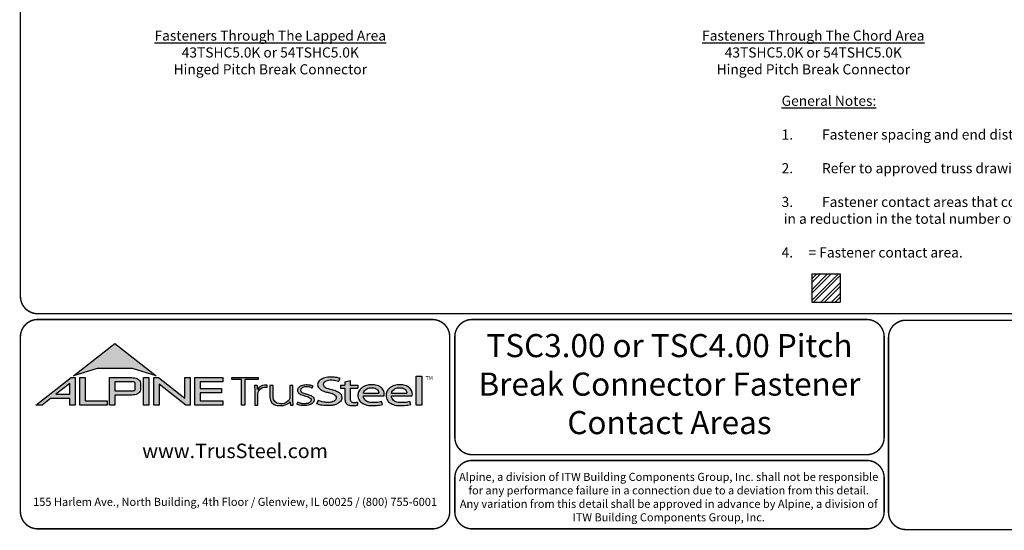
# Model space of a CAD drawing. Extents: x 0 to 11, y 0 to 8.5.
# Drawn here: x 0 to 6.8, y 0 to 3.5 of the extents above; entities that cross this region are included whole.
import ezdxf

# ---------------------------------------------------------------- set-up
doc = ezdxf.new("R2010")
doc.units = 0
doc.header["$LTSCALE"] = 0.5
doc.header["$MEASUREMENT"] = 0
for name, color, linetype in [('BOR', 7, 'CONTINUOUS'), ('Dim', 7, 'CONTINUOUS'), ('Logo', 7, 'CONTINUOUS'), ('Logo Hatch', 7, 'CONTINUOUS')]:
    doc.layers.add(name, color=color, linetype=linetype)
doc.styles.add('Arial', font='arial.ttf')
doc.styles.add('ROMAND', font='romand.shx', dxfattribs={"height": 0.07})
doc.styles.add('TrusSteel_Std.', font='romand.shx', dxfattribs={"height": 0.07})

msp = doc.modelspace()

# ---------------------------------------------------------------- hatches: boundary and pattern name
at = {"layer": 'Dim'}
h = msp.add_hatch(dxfattribs=at)
h.set_pattern_fill('ANSI32', color=256, scale=0.1405713647037885, style=0)
h.set_pattern_definition([(45, (1.595332951258499, 0.6741038308210854), (-0.03727461195851105, 0.03727461195851106), []), (45, (1.620182692522475, 0.6741038308210854), (-0.03727461195851105, 0.03727461195851106), [])])
h.paths.add_polyline_path([(5.686956707104816, 1.77099429836534), (5.490177471811149, 1.77099429836534), (5.490177471811149, 1.574215063071675), (5.686956707104814, 1.574215063071675)])
at = {"layer": 'Logo Hatch', "true_color": 0x177ac0}
h = msp.add_hatch(color=152, dxfattribs=at)
h.dxf.hatch_style = 1
h.paths.add_polyline_path([(0.3721054302639831, 1.065030074439922), (0.6591198585141196, 1.289270321831798), (0.9461342867642558, 1.065030074439922), (0.7808912772250671, 1.115549932352618), (0.5373484398031724, 1.115549932352618)])
at = {"layer": 'Logo Hatch'}
h = msp.add_hatch(color=7, dxfattribs=at)
h.dxf.hatch_style = 1
h.paths.add_polyline_path([(0.251550414213651, 0.9367927964036913), (0.3478080726727473, 0.9367927964036913), (0.3478080726727473, 1.011997521398976)], flags=16)
h.paths.add_polyline_path([(0.1127209356401339, 0.8623766970515996), (0.3557992008378388, 1.052290251766755), (0.3843299101179695, 1.052290251766755), (0.3843299101179695, 0.8623766970515996), (0.3478080726727473, 0.8623766970515996), (0.3478080726727473, 0.9075753264475136), (0.2141537580293887, 0.9075753264475136), (0.1563021505474925, 0.8623766970515996)])
h = msp.add_hatch(color=7, dxfattribs=at)
h.dxf.hatch_style = 1
h.paths.add_polyline_path([(0.4161250953383323, 0.8623766970515996), (0.4161250953383323, 1.052290251766755), (0.4526469327835544, 1.052290251766755), (0.4526469327835544, 0.8915941670077772), (0.6063873678699171, 0.8915941670077772), (0.6063873678699171, 0.8623766970515996)])
h = msp.add_hatch(color=7, dxfattribs=at)
h.dxf.hatch_style = 1
edge = h.paths.add_edge_path(flags=16)
edge.add_arc((0.7809500508935535, 0.9883796361042827), 0.0347024132480749, 68.72784003835476, 91.32418826108133)
edge.add_line((0.7801480993725991, 1.023072781810577), (0.659044251429119, 1.023072781810577))
edge.add_line((0.659044251429119, 1.023072781810577), (0.659044251429119, 0.9612370630913427))
edge.add_line((0.659044251429119, 0.9612370630913427), (0.7801480993725991, 0.9612370630913427))
edge.add_arc((0.7809500508935541, 0.9959302087976374), 0.0347024132480746, 268.6758117389178, 291.2721599616444)
edge.add_arc((0.7877544074990455, 0.9756446417132456), 0.01336921619443057, 295.6426740624146, 362.6509266940108)
edge.add_line((0.8011093166911516, 0.9762629799087508), (0.8011093166911516, 1.008046864993169))
edge.add_arc((0.7877544074990455, 1.008665203188674), 0.01336921619443053, 357.3490733059897, 424.3573259375854)
edge = h.paths.add_edge_path()
edge.add_arc((0.7784808726159369, 1.031050298963233), 0.09903679913030916, 269.36442337042575, 292.50825162651483, ccw=False)
edge.add_line((0.777382289358941, 0.9320195931351682), (0.659044251429119, 0.9320195931351682))
edge.add_line((0.659044251429119, 0.9320195931351682), (0.659044251429119, 0.8623766970515996))
edge.add_line((0.659044251429119, 0.8623766970515996), (0.6225224139838968, 0.8623766970515996))
edge.add_line((0.6225224139838968, 0.8623766970515996), (0.6225224139838968, 1.052290251766755))
edge.add_line((0.6225224139838968, 1.052290251766755), (0.777382289358941, 1.052290251766755))
edge.add_arc((0.7784808726159348, 0.95325954593869), 0.09903679913030941, 67.49174837348397, 90.635576629573, ccw=False)
edge.add_arc((0.8004086699306803, 1.010580291648499), 0.0377258611663066, 9.370198731970106, 64.93046369697367, ccw=False)
edge.add_line((0.8376311541363748, 1.016722544516646), (0.8376311541363748, 0.9675873003852768))
edge.add_arc((0.8004086699306797, 0.9737295532534233), 0.03772586116630706, 295.0695363030267, 350.62980126803063, ccw=False)
h = msp.add_hatch(color=7, dxfattribs=at)
h.dxf.hatch_style = 1
h.paths.add_polyline_path([(0.8587615916033825, 1.052290251766755), (0.8952834290486047, 1.052290251766755), (0.8952834290486047, 0.8623766970515996), (0.8587615916033825, 0.8623766970515996)])
h = msp.add_hatch(color=7, dxfattribs=at)
h.dxf.hatch_style = 1
h.paths.add_polyline_path([(0.9290650100649406, 0.8623766970515996), (0.9290650100649406, 1.052290251766755), (0.9624405161904004, 1.052290251766755), (1.145599632547408, 0.9091906667933528), (1.145599632547408, 1.052290251766755), (1.182121469992631, 1.052290251766755), (1.182121469992631, 0.8623766970515996), (1.151187691065389, 0.8623766970515996), (0.9655868475101627, 1.00738396838882), (0.9655868475101627, 0.8623766970515996)])
h = msp.add_hatch(color=7, dxfattribs=at)
h.dxf.hatch_style = 1
h.paths.add_polyline_path([(1.213187187726886, 0.8623766970515996), (1.213187187726886, 1.052290251766755), (1.40744760663219, 1.052290251766755), (1.40744760663219, 1.023072781810577), (1.249709025172108, 1.023072781810577), (1.249709025172108, 0.9762629799087508), (1.399673220761591, 0.9762629799087508), (1.399673220761591, 0.9470455099525733), (1.249709025172108, 0.9470455099525733), (1.249709025172108, 0.8915941670077772), (1.40744760663219, 0.8915941670077772), (1.40744760663219, 0.8623766970515996)])
at = {"layer": 'Logo Hatch', "true_color": 0x177ac0}
h = msp.add_hatch(color=152, dxfattribs=at)
h.dxf.hatch_style = 1
h.paths.add_polyline_path([(1.538021077621538, 0.8613574499463301), (1.538021077621538, 1.039816795902786), (1.469612209606327, 1.039816795902786), (1.469612209606327, 1.05369509413197), (1.652736347722929, 1.05369509413197), (1.652736347722929, 1.039816795902786), (1.559934180088671, 1.039816795902786), (1.559934180088671, 0.8613574499463301)])
h = msp.add_hatch(color=152, dxfattribs=at)
h.dxf.hatch_style = 1
edge = h.paths.add_edge_path()
edge.add_line((2.210646440706306, 1.024650056003109), (2.221023073903049, 1.045925306909051))
edge.add_spline(control_points=[(2.221023073903049, 1.045925306909051), (2.214399776680397, 1.048292602140312), (2.199987466626333, 1.053443842031188), (2.174738125976174, 1.055435021976468), (2.149039874057271, 1.056497643942498), (2.124911108335409, 1.054019640596702), (2.105244928041419, 1.048763987205988), (2.088005517648662, 1.041333920816523), (2.075056004307671, 1.030485934113702), (2.066200012227146, 1.017870254079128), (2.064494836169399, 1.004044103407247), (2.066350827116479, 0.9901335309848327), (2.075938159737038, 0.9762042260915407), (2.091143363073393, 0.9659286697848379), (2.109054737014597, 0.9581488938753979), (2.127750682934992, 0.9511285006880476), (2.147292866543195, 0.948274923490384), (2.166664376922601, 0.9416308539534598), (2.183124494743899, 0.9335873172405212), (2.194081310551757, 0.9213822998685555), (2.194386198180723, 0.9100983098901656), (2.191232685211548, 0.8990039564882776), (2.179460838792767, 0.8887316219363002), (2.163131069348057, 0.8829371737717707), (2.146928829987196, 0.8804661063606753), (2.13151958672045, 0.8805649217872552), (2.115221546193583, 0.8813644125425149), (2.09824940818195, 0.8832679762934734), (2.082548344428747, 0.8879613538743039), (2.073314068588353, 0.8915689055191431), (2.069108322762054, 0.8932119629213346)], knot_values=[0, 0, 0, 0, 0.1438576065972957, 0.3130344842180915, 0.516334770213829, 0.6723909019417309, 0.8086193951220866, 0.9335295298700506, 1.05417842817407, 1.152122263822112, 1.241203002200914, 1.33363269914182, 1.434542051014026, 1.577306584458366, 1.704778789613837, 1.83580811322417, 1.98568843201242, 2.108456532638769, 2.254293546129546, 2.362994232747787, 2.419369063684833, 2.478740335095354, 2.595175042669792, 2.72051813912284, 2.832879815725367, 2.929712818313354, 3.036469671666902, 3.168176623399018, 3.279055971907519, 3.371792886255283, 3.371792886255283, 3.371792886255283, 3.371792886255283], degree=3, periodic=0)
edge.add_line((2.069108322762054, 0.8932119629213346), (2.058683193859308, 0.871837281083073))
edge.add_spline(control_points=[(2.058683193859307, 0.871837281083073), (2.064426430157809, 0.8693876343642297), (2.076218618679967, 0.8643579447572003), (2.096672826879896, 0.8607566928674607), (2.119449708345885, 0.8589353309941828), (2.140651785501172, 0.8591608028676962), (2.162652926152762, 0.8592427749545754), (2.18375917945243, 0.8636166226324311), (2.205977859085162, 0.8724723786639074), (2.221597546121655, 0.8854435882508583), (2.231749698655583, 0.9002599077661511), (2.232007195700949, 0.9147303920357814), (2.230917969086523, 0.9294091558948946), (2.221937405738167, 0.9443230757354011), (2.205853358755486, 0.9546748345500397), (2.188333608333115, 0.962658299522388), (2.171221307451769, 0.9680831170832048), (2.153834918749419, 0.9718961788771945), (2.137979134084859, 0.9776824012559935), (2.122750245796767, 0.9817558871298442), (2.111042207747365, 0.988696183407777), (2.103904636221003, 0.9976328628324245), (2.103755903387807, 1.006704333424481), (2.105508449156719, 1.016636597747979), (2.116145878269496, 1.025006098175819), (2.131741741827939, 1.032180256933519), (2.151990497940413, 1.034361684499149), (2.172591071416974, 1.033571428466676), (2.192397428288387, 1.030466390874115), (2.204279660468329, 1.02667927956141), (2.210646440706306, 1.024650056003109)], knot_values=[0, 0, 0, 0, 0.1278318205835909, 0.2624682059217507, 0.4238361403718405, 0.5968585788360247, 0.6977835961293619, 0.8749255867473222, 1.036261893335672, 1.18330201968967, 1.287743522057885, 1.391904867762527, 1.471914575338892, 1.58857078791574, 1.732072273002137, 1.858329459522795, 1.984026502093361, 2.099778584577314, 2.223301144888971, 2.330604148611756, 2.421408805821312, 2.501199505923616, 2.549612842961002, 2.603672577865521, 2.70228921041756, 2.807222552871751, 2.958199911836125, 3.112472503221577, 3.231204084758381, 3.36826227960916, 3.36826227960916, 3.36826227960916, 3.36826227960916], degree=3, periodic=0)
h = msp.add_hatch(color=152, dxfattribs=at)
h.dxf.hatch_style = 1
edge = h.paths.add_edge_path()
edge.add_spline(control_points=[(2.290609839042104, 0.9017893387944711), (2.291081618644466, 0.8992372872316382), (2.292058951352518, 0.8939504892172635), (2.296600561038048, 0.8873449374436821), (2.302758801779285, 0.8825172481324572), (2.310706939544199, 0.8804150883520095), (2.319463827271041, 0.8799044124628812), (2.329620131274402, 0.881016487193734), (2.336611366644176, 0.8817006031414364), (2.340489244660731, 0.8820800665773036)], knot_values=[0, 0, 0, 0, 0.05281545858221905, 0.1094118416834857, 0.1602055026448137, 0.2102673672962011, 0.2753647704226771, 0.3396320060732063, 0.4196807997191287, 0.4196807997191287, 0.4196807997191287, 0.4196807997191287], degree=3, periodic=0)
edge.add_line((2.340489244660731, 0.8820800665773039), (2.34172603419905, 0.861549086501838))
edge.add_spline(control_points=[(2.341726034199049, 0.8615490865018378), (2.337895818852193, 0.8609536576439081), (2.329099459792807, 0.8595862133739746), (2.315448841260758, 0.858564900599335), (2.302031768198382, 0.8590412883428108), (2.290197153863059, 0.8596199578826991), (2.279817715052443, 0.8626951564437041), (2.269616804076991, 0.8671979836825257), (2.260969530898747, 0.8752666135778585), (2.255825715242724, 0.8868946346087699), (2.254870333970937, 0.8953461233778677), (2.25434435787671, 0.8999990103293318)], knot_values=[0, 0, 0, 0, 0.07960110848811484, 0.1828095468212809, 0.280340682506965, 0.3555062870644676, 0.4249492952539827, 0.5014002391359018, 0.582919877424601, 0.6611344641687011, 0.7569390911202225, 0.7569390911202225, 0.7569390911202225, 0.7569390911202225], degree=3, periodic=0)
edge.add_line((2.25434435787671, 0.8999990103293293), (2.254344357876711, 0.9793540819055859))
edge.add_line((2.254344357876711, 0.9793540819055861), (2.222781006040093, 0.979354081905586))
edge.add_line((2.222781006040093, 0.9793540819055859), (2.222781006040093, 0.9994013390514882))
edge.add_line((2.222781006040093, 0.9994013390514882), (2.254344357876711, 0.9994013390514881))
edge.add_line((2.254344357876711, 0.999401339051488), (2.254344357876711, 1.024217477609376))
edge.add_line((2.25434435787671, 1.024217477609376), (2.290609839042105, 1.032388713258938))
edge.add_line((2.290609839042104, 1.032388713258938), (2.290609839042105, 0.9994013390514884))
edge.add_line((2.290609839042104, 0.999401339051488), (2.344061898614894, 0.999401339051488))
edge.add_line((2.344061898614894, 0.9994013390514882), (2.344061898614895, 0.9793540819055863))
edge.add_line((2.344061898614894, 0.9793540819055861), (2.290609839042105, 0.979354081905586))
edge.add_line((2.290609839042104, 0.9793540819055861), (2.290609839042104, 0.9017893387904886))
h = msp.add_hatch(color=152, dxfattribs=at)
h.dxf.hatch_style = 1
h.paths.add_polyline_path([(2.74807442394431, 1.062992194999847), (2.786268808957433, 1.062992194999847), (2.786268808957433, 0.8613574499463301), (2.74807442394431, 0.8613574499463301)])
h = msp.add_hatch(color=152, dxfattribs=at)
h.dxf.hatch_style = 1
edge = h.paths.add_edge_path()
edge.add_arc((1.700993162691216, 0.9369042438897449), 0.05026478742330736, 95.61506108417501, 184.991207165255, ccw=False)
edge.add_line((1.696075029329204, 0.9869278465083462), (1.714695816588267, 0.9869278465083462))
edge.add_line((1.714695816588267, 0.9869278465083462), (1.714695816588267, 1.000399502125354))
edge.add_line((1.714695816588267, 1.000399502125354), (1.697152978426708, 1.000399502125354))
edge.add_arc((1.699415343656445, 0.9412273589883835), 0.05921537654912698, 92.18955856573648, 149.9183023383347)
edge.add_arc((1.17143758755293, 0.9595154504134863), 0.4768741123283137, 1.368946463108011, 4.699414663083688)
edge.add_line((1.646708555865991, 0.9985849485889533), (1.627478993303492, 0.9985849485889529))
edge.add_arc((1.152208024990437, 0.9595154504134932), 0.4768741123283073, 1.024707770061184, 4.699414663082905, ccw=False)
edge.add_line((1.629005873777233, 0.9680436624884049), (1.629005873777233, 0.8613574499463301))
edge.add_line((1.629005873777233, 0.8613574499463301), (1.650918976244366, 0.8613574499463301))
edge.add_line((1.650918976244366, 0.8613574499463301), (1.650918976244372, 0.9325310635370734))
h = msp.add_hatch(color=152, dxfattribs=at)
h.dxf.hatch_style = 1
edge = h.paths.add_edge_path()
edge.add_arc((1.841391934972228, 0.9143287781004712), 0.03076899846029459, -28.580117761360782, 2.9382862462750836, ccw=False)
edge.add_arc((1.815507211482267, 0.93611199576347), 0.0642754461606911, 272.59821145797645, 325.3953417150202, ccw=False)
edge.add_arc((1.810260509375917, 1.090642832578467), 0.2188923722396146, 266.7000228046167, 272.13651222841986, ccw=False)
edge.add_arc((1.800053288918423, 0.9156301259504626), 0.04358245429102012, 178.2369413471118, 266.85242883660516, ccw=False)
edge.add_line((1.756491466358815, 0.9169709977989282), (1.756491466358815, 0.9978709135610885))
edge.add_line((1.756491466358815, 0.9978709135610884), (1.734578363891682, 0.9978709135610884))
edge.add_line((1.734578363891682, 0.9978709135610884), (1.734578363891682, 0.9152411551040034))
edge.add_arc((1.797130277333127, 0.9175081516131702), 0.06259298002458877, 182.075596111334, 215.4098594221659)
edge.add_arc((1.79144726156361, 0.9178265926507895), 0.05825408956625194, 218.905989252817, 263.0793337705924)
edge.add_arc((1.805067358999905, 1.029598629810281), 0.1708529101233608, 263.0615940683774, 276.9384059316233)
edge.add_arc((1.81199178356648, 0.9464764318085147), 0.08756027982600095, 279.0116264958211, 315.8066395222542)
edge.add_arc((2.068519372352578, 0.8866814922439227), 0.1937516011856838, 180.3672121365213, 187.5102556857378)
edge.add_line((1.876429872786033, 0.8613574499463301), (1.895570227686306, 0.8622966090571991))
edge.add_arc((2.087781206649452, 0.8866814922439202), 0.1937516011856449, 180.3672121365221, 187.2302157210281, ccw=False)
edge.add_line((1.894033584726461, 0.8854397349460518), (1.89403358472646, 0.9978709135610885))
edge.add_line((1.89403358472646, 0.9978709135610884), (1.872120482259328, 0.9978709135610884))
edge.add_line((1.872120482259328, 0.9978709135610884), (1.87212048225932, 0.9159060060087059))
h = msp.add_hatch(color=152, dxfattribs=at)
h.dxf.hatch_style = 1
edge = h.paths.add_edge_path()
edge.add_spline(control_points=[(2.025778010746979, 0.9801378700176955), (2.020719640319024, 0.9823821768890437), (2.009574183365358, 0.9873272132365574), (1.991705014030381, 0.988087545161735), (1.974808016949659, 0.9887661694491747), (1.960538342077025, 0.9847662580564371), (1.950792382740284, 0.9773075633718615), (1.94549859101571, 0.9681739023048509), (1.947801276774112, 0.9579546335818285), (1.955925828899578, 0.9495003350363623), (1.969016770478057, 0.944685349522418), (1.984871450870148, 0.9398708149215427), (2.002098363080896, 0.9349576956628903), (2.017963304300107, 0.9288059666315658), (2.030520966482449, 0.921282563383056), (2.038937049240233, 0.911642782910984), (2.041178504159146, 0.8996491999254129), (2.040531419444187, 0.8874942841845026), (2.032007333097686, 0.8762531550596886), (2.020246098876112, 0.8676454832640074), (2.005637782677682, 0.8626491898335373), (1.989538941568032, 0.8586742923000082), (1.973178482396036, 0.8591097387469107), (1.955895254828093, 0.8585264013468054), (1.940308977008689, 0.8616054332772071), (1.927553888837028, 0.8649174250155834), (1.9214534990094, 0.8678997385563453), (1.919653013891204, 0.8687799464282453)], knot_values=[0, 0, 0, 0, 0.1127164455272058, 0.2483559299356317, 0.36222940269846, 0.4597198072981089, 0.5448513027752043, 0.6109215053310797, 0.6618712228215847, 0.7481909582620478, 0.8394513473116169, 0.9452919824741072, 1.089302539040264, 1.207152683104866, 1.293226264779112, 1.389398003063786, 1.457407699353837, 1.53972075253282, 1.631061669453995, 1.735242320948438, 1.836001282547652, 1.945814706364344, 2.073893524993001, 2.170153413333464, 2.300190322770811, 2.39833725673712, 2.439434003280211, 2.439434003280211, 2.439434003280211, 2.439434003280211], degree=3, periodic=0)
edge.add_line((1.919653013891204, 0.8687799464282455), (1.927139523018649, 0.8817469606083083))
edge.add_spline(control_points=[(1.927139523018649, 0.881746960608308), (1.930715428906915, 0.8800363669146389), (1.937730584945739, 0.8766805510584395), (1.949689168751227, 0.8740060453463151), (1.962066910229136, 0.8716279852985698), (1.974610301746637, 0.8717294495543851), (1.985951160702931, 0.8718609254387361), (1.995015870497483, 0.8733786558006721), (2.00371753120344, 0.8763549134242866), (2.011458067353208, 0.8807211634673103), (2.01872653242457, 0.8876090316637757), (2.019238127470665, 0.8954638622701291), (2.019524006905571, 0.903701524902796), (2.012026628617973, 0.9129400598644243), (1.999227112847667, 0.9195063537701764), (1.982374489489916, 0.9247785863668869), (1.965001213013857, 0.9295525541877794), (1.948278905929707, 0.93542786399304), (1.936278815460377, 0.9424731077211144), (1.929400581332273, 0.9506425078520292), (1.92504881698868, 0.9584021380898232), (1.925287369687193, 0.9673467200242056), (1.926785313582665, 0.9753824015483832), (1.932161626571708, 0.98182135576611), (1.93909615229279, 0.9899024293243146), (1.952823339570082, 0.9963416209113722), (1.968480797132747, 1.001440036681326), (1.985677025799755, 1.001485857900314), (1.999787152848252, 1.001391937165959), (2.016513865799288, 0.9997432109425164), (2.026613907956731, 0.9955063624745253), (2.033560446934011, 0.9925923713678613)], knot_values=[0, 0, 0, 0, 0.08111697871810283, 0.1591340155155821, 0.2506356975796492, 0.3392691343187986, 0.4158714435025948, 0.4834401726256521, 0.5270094076757655, 0.6037553295489477, 0.6671545924691564, 0.7196842194026565, 0.7596691644589673, 0.8335816607375816, 0.9441860736401525, 1.05461639661723, 1.195152870472157, 1.314206455268672, 1.418861535321795, 1.474705558035538, 1.532853178297719, 1.596141773216836, 1.654237119759178, 1.696181640895547, 1.7657891504438, 1.871466863525118, 2.000729778359992, 2.101628210663945, 2.221791015504465, 2.291421683567799, 2.444804167136695, 2.444804167136695, 2.444804167136695, 2.444804167136695], degree=3, periodic=0)
edge.add_line((2.033560446934011, 0.9925923713678613), (2.025778010746979, 0.9801378700176953))
h = msp.add_hatch(color=152, dxfattribs=at)
h.dxf.hatch_style = 1
edge = h.paths.add_edge_path(flags=16)
edge.add_spline(control_points=[(2.381792023599092, 0.9441531636909359), (2.382593826496079, 0.9476231758826971), (2.384507248116666, 0.9559040094595961), (2.393236547837723, 0.9667256764308305), (2.405853452413165, 0.9757383198728307), (2.421449846172261, 0.9821089163202807), (2.438511601150839, 0.9830452206621589), (2.455150892594449, 0.9822594167392098), (2.469637952568642, 0.9767690763231571), (2.480724541856443, 0.9679296233177264), (2.487011066603996, 0.9578639846752871), (2.488092450273028, 0.9495920024272061), (2.488543217879264, 0.9455683863674996), (2.488701765943676, 0.9441531636909359)], knot_values=[0, 0, 0, 0, 0.07249767560015888, 0.1730083795619829, 0.2757896318726484, 0.3899796869848423, 0.5130365878686316, 0.6235975567030924, 0.7301572907431808, 0.824778692006725, 0.9112245945885297, 0.9651921776817214, 0.9944730936226965, 0.9944730936226965, 0.9944730936226965, 0.9944730936226965], degree=3, periodic=0)
edge.add_line((2.488701765943676, 0.9441531636909359), (2.381792023599092, 0.9441531636909359))
edge = h.paths.add_edge_path()
edge.add_spline(control_points=[(2.525608178147295, 0.9252520214013729), (2.526250038332793, 0.9330969100987461), (2.527307444171824, 0.9460206453647277), (2.52072389072062, 0.9633480325367536), (2.51268032486037, 0.9767968674745551), (2.500476172353455, 0.9876162179312875), (2.485319166876351, 0.9963271501313589), (2.468689562337331, 1.000402564060741), (2.453505744363734, 1.002604092834119), (2.440628645529267, 1.003113700588068), (2.427093219142278, 1.002768700977481), (2.411388898591341, 1.000230375223232), (2.393835381173346, 0.9952643032809751), (2.376859974373131, 0.9858187893505197), (2.361251497414556, 0.9752629017333183), (2.352314103893057, 0.9604334686994018), (2.345929894465173, 0.9473515741665594), (2.34386885246998, 0.9338245914050656), (2.343924190918759, 0.919314211485142), (2.348705897007509, 0.9041569272035239), (2.357078495579174, 0.8888859691284469), (2.3706144061697, 0.8775182927575461), (2.38677772749293, 0.8677279083313413), (2.406132924431862, 0.8620352085271109), (2.427034893145676, 0.8583463403158312), (2.449516328755246, 0.8587929924962929), (2.472188440412697, 0.8588783049532953), (2.49429995694687, 0.8622151187669514), (2.508189729343841, 0.8655967160679621), (2.514847159309227, 0.8672175307623429)], knot_values=[0, 0, 0, 0, 0.1590828430348159, 0.262074406413194, 0.3745985451979302, 0.4780112788517665, 0.5932410479586657, 0.7302859776835985, 0.8263338448714824, 0.9082705978029576, 0.9945993338067507, 1.103900049695826, 1.23438202967678, 1.366291315850937, 1.502729837619363, 1.613535682199653, 1.717004342628965, 1.799666746803982, 1.892007367571333, 2.012720245723366, 2.122017415586528, 2.244935678916589, 2.370208538761442, 2.50810886539543, 2.656149670062964, 2.804511660158941, 2.968594237411074, 3.121455557994909, 3.262165645470721, 3.262165645470721, 3.262165645470721, 3.262165645470721], degree=3, periodic=0)
edge.add_line((2.514847159309227, 0.8672175307623429), (2.507810106454475, 0.8865516745802828))
edge.add_spline(control_points=[(2.507810106454475, 0.8865516745802827), (2.502380020789098, 0.8851957864996508), (2.49155332103847, 0.8824923681653764), (2.474055263160702, 0.8797697180700415), (2.455813776979499, 0.8798054417491558), (2.436949034160556, 0.8791463499123445), (2.419219687116769, 0.8822386498030252), (2.402608349719907, 0.8886286215465201), (2.38998327394148, 0.8994726224559733), (2.383872462482319, 0.9113701193205713), (2.381661415616751, 0.9198483996439568), (2.381757691513807, 0.9238316058976611), (2.381792023599092, 0.9252520214013732)], knot_values=[0, 0, 0, 0, 0.1149349994462046, 0.2291615282936219, 0.362410002223275, 0.4891115626136097, 0.6159692009528404, 0.7291973743183707, 0.8513549463613377, 0.9474951139548944, 0.9999822613192957, 1.029073031941997, 1.029073031941997, 1.029073031941997, 1.029073031941997], degree=3, periodic=0)
edge.add_line((2.381792023599092, 0.9252520214013732), (2.525608178147295, 0.9252520214013732))
h = msp.add_hatch(color=152, dxfattribs=at)
h.dxf.hatch_style = 1
edge = h.paths.add_edge_path(flags=16)
edge.add_spline(control_points=[(2.576794993038983, 0.9441531636909359), (2.577596795935969, 0.9476231758826971), (2.579510217556557, 0.9559040094595961), (2.588239517277614, 0.9667256764308305), (2.600856421853056, 0.9757383198728307), (2.616452815612152, 0.9821089163202807), (2.633514570590729, 0.9830452206621589), (2.650153862034339, 0.9822594167392098), (2.664640922008533, 0.9767690763231571), (2.675727511296333, 0.9679296233177264), (2.682014036043886, 0.9578639846752871), (2.683095419712918, 0.9495920024272061), (2.683546187319155, 0.9455683863674996), (2.683704735383566, 0.9441531636909359)], knot_values=[0, 0, 0, 0, 0.07249767560015888, 0.1730083795619829, 0.2757896318726484, 0.3899796869848423, 0.5130365878686316, 0.6235975567030924, 0.7301572907431808, 0.824778692006725, 0.9112245945885297, 0.9651921776817214, 0.9944730936226965, 0.9944730936226965, 0.9944730936226965, 0.9944730936226965], degree=3, periodic=0)
edge.add_line((2.683704735383566, 0.9441531636909359), (2.576794993038983, 0.9441531636909359))
edge = h.paths.add_edge_path()
edge.add_spline(control_points=[(2.720611147587185, 0.9252520214013729), (2.721253007772684, 0.9330969100987461), (2.722310413611715, 0.9460206453647277), (2.71572686016051, 0.9633480325367536), (2.70768329430026, 0.9767968674745551), (2.695479141793345, 0.9876162179312875), (2.680322136316241, 0.9963271501313589), (2.663692531777222, 1.000402564060741), (2.648508713803623, 1.002604092834119), (2.635631614969158, 1.003113700588068), (2.622096188582167, 1.002768700977481), (2.606391868031232, 1.000230375223232), (2.588838350613235, 0.9952643032809751), (2.571862943813021, 0.9858187893505197), (2.556254466854446, 0.9752629017333183), (2.547317073332947, 0.9604334686994018), (2.540932863905063, 0.9473515741665594), (2.538871821909871, 0.9338245914050656), (2.538927160358649, 0.919314211485142), (2.543708866447401, 0.9041569272035239), (2.552081465019065, 0.8888859691284469), (2.565617375609589, 0.8775182927575461), (2.581780696932821, 0.8677279083313413), (2.601135893871752, 0.8620352085271109), (2.622037862585566, 0.8583463403158312), (2.644519298195138, 0.8587929924962929), (2.667191409852586, 0.8588783049532953), (2.689302926386761, 0.8622151187669514), (2.70319269878373, 0.8655967160679621), (2.709850128749117, 0.8672175307623429)], knot_values=[0, 0, 0, 0, 0.1590828430348159, 0.262074406413194, 0.3745985451979302, 0.4780112788517665, 0.5932410479586657, 0.7302859776835985, 0.8263338448714824, 0.9082705978029576, 0.9945993338067507, 1.103900049695826, 1.23438202967678, 1.366291315850937, 1.502729837619363, 1.613535682199653, 1.717004342628965, 1.799666746803982, 1.892007367571333, 2.012720245723366, 2.122017415586528, 2.244935678916589, 2.370208538761442, 2.50810886539543, 2.656149670062964, 2.804511660158941, 2.968594237411074, 3.121455557994909, 3.262165645470721, 3.262165645470721, 3.262165645470721, 3.262165645470721], degree=3, periodic=0)
edge.add_line((2.709850128749117, 0.8672175307623429), (2.702813075894365, 0.8865516745802828))
edge.add_spline(control_points=[(2.702813075894365, 0.8865516745802827), (2.697382990228989, 0.8851957864996508), (2.68655629047836, 0.8824923681653764), (2.669058232600593, 0.8797697180700415), (2.650816746419389, 0.8798054417491558), (2.631952003600446, 0.8791463499123445), (2.614222656556659, 0.8822386498030252), (2.597611319159798, 0.8886286215465201), (2.58498624338137, 0.8994726224559733), (2.57887543192221, 0.9113701193205713), (2.576664385056641, 0.9198483996439568), (2.576760660953697, 0.9238316058976611), (2.576794993038983, 0.9252520214013732)], knot_values=[0, 0, 0, 0, 0.1149349994462046, 0.2291615282936219, 0.362410002223275, 0.4891115626136097, 0.6159692009528404, 0.7291973743183707, 0.8513549463613377, 0.9474951139548944, 0.9999822613192957, 1.029073031941997, 1.029073031941997, 1.029073031941997, 1.029073031941997], degree=3, periodic=0)
edge.add_line((2.576794993038983, 0.9252520214013732), (2.720611147587185, 0.9252520214013732))

# ---------------------------------------------------------------- linework, layer by layer
at = {"layer": 'BOR', "const_width": 0.01}
for points in [[(0.1249999980784153, 1.495000014965789), (10.87499999807842, 1.495000014965789, 0.414213562373095), (10.99499999807841, 1.615000014965789), (10.99499999807841, 8.37500001496579, 0.414213562373095), (10.87499999807842, 8.49500001496579), (0.1249999980784153, 8.49500001496579, 0.414213562373095), (0.004999998078416112, 8.37500001496579), (0.004999998078416112, 1.615000014965789, 0.414213562373095)], [(2.980441871280274, 1.335000000000001, 0.414213562373095), (2.860441871280275, 1.454999999999998), (0.125, 1.454999999999998, 0.414213562373095), (0.005000000000000782, 1.335000000000001), (0.005000000000000782, 0.125, 0.414213562373095), (0.125, 0.005000000000000782), (2.860441871280275, 0.005000000000000782, 0.414213562373095), (2.980441871280274, 0.125)]]:
    msp.add_lwpolyline(points, format="xyb", close=True, dxfattribs=at)
at = {"layer": 'BOR'}
for points, const_width in [([(5.991202827068268, 0.6387302971878571, -0.4142135623730994), (5.871202827068267, 0.5187302971878579), (3.135760955787991, 0.5187302971878588, -0.4142135623730971), (3.015760955787994, 0.6387302971878562), (3.015760955787994, 1.335000000000002, -0.4142135623730945), (3.135760955787991, 1.454999999999999), (5.871202827068267, 1.454999999999998, -0.4142135623730976), (5.991202827068268, 1.335000000000001), (5.991202827068268, 0.6387302971878571)], 0.01000000000000001), ([(7.654135218045504, 0.1200000000000055, -0.4142135623730994), (7.534135218045503, 8.104628079763643e-15), (6.141521911575975, 8.104628079763643e-15, -0.4142135623730971), (6.021521911575977, 0.1200000000000055), (6.021521911575977, 1.330000000000006, -0.4142135623730945), (6.141521911575975, 1.450000000000004), (7.534135218045503, 1.450000000000004, -0.4142135623730976), (7.654135218045504, 1.330000000000006), (7.654135218045504, 0.1200000000000055)], 0.01000000000000001), ([(3.015760955787996, 0.3587302971878561), (3.015760955787994, 0.1249999999999982, 0.4142135623730951), (3.135760955787993, 0.004999999999999005), (5.87120282706827, 0.004999999999998977, 0.414213562373095), (5.991202827068268, 0.1249999999999982), (5.991202827068268, 0.3587302971878561, 0.4142135623730929), (5.87120282706827, 0.4787302971878553), (3.135760955787993, 0.4787302971878553, 0.4142135623730925), (3.015760955787996, 0.3587302971878561)], 0.01)]:
    msp.add_lwpolyline(points, format="xyb", dxfattribs=dict(at, const_width=const_width))
at = {"layer": 'Dim'}
for p, q in [((5.490177471811149, 1.77099429836534), (5.490177471811149, 1.574215063071675)), ((5.490177471811149, 1.77099429836534), (5.686956707104814, 1.77099429836534)), ((5.686956707104814, 1.77099429836534), (5.686956707104814, 1.574215063071675)), ((5.490177471811149, 1.574215063071675), (5.686956707104814, 1.574215063071675))]:
    msp.add_line(p, q, dxfattribs=at)
at = {"layer": 'Logo', "color": 152, "true_color": 0x177ac0}
for p, q in [((2.210646440706306, 1.024650056003109), (2.221023073903049, 1.045925306909051)), ((2.210646440706306, 1.024650056003109), (2.221023073903049, 1.045925306909051)), ((2.25434435787671, 1.024217477609376), (2.290609839042104, 1.032388713258938)), ((2.254344357876711, 1.024217477609376), (2.254344357876711, 0.999401339051488)), ((2.290609839042104, 1.032388713258938), (2.290609839042104, 0.9994013390514884)), ((2.025778010746979, 0.9801378700176953), (2.033560446934011, 0.9925923713678613)), ((2.222781006040093, 0.999401339051488), (2.222781006040093, 0.9793540819055859)), ((2.222781006040093, 0.9994013390514884), (2.254344357876711, 0.999401339051488)), ((2.222781006040093, 0.9793540819055861), (2.254344357876711, 0.9793540819055861)), ((2.254344357876711, 0.9793540819055861), (2.25434435787671, 0.8999990103293293)), ((2.290609839042104, 0.999401339051488), (2.344061898614894, 0.999401339051488)), ((2.290609839042104, 0.9793540819055861), (2.290609839042104, 0.9017893387904886)), ((2.290609839042105, 0.9793540819055861), (2.344061898614894, 0.9793540819055861)), ((2.344061898614894, 0.9994013390514884), (2.344061898614895, 0.9793540819055861)), ((2.058683193859307, 0.871837281083073), (2.069108322762054, 0.8932119629213346)), ((2.381792023599092, 0.9441531636909359), (2.488701765943676, 0.9441531636909359)), ((2.381792023599092, 0.9252520214013732), (2.525608178147295, 0.9252520214013732)), ((2.576794993038983, 0.9441531636909359), (2.683704735383566, 0.9441531636909359)), ((2.576794993038983, 0.9252520214013732), (2.720611147587185, 0.9252520214013732)), ((1.919653013891204, 0.8687799464282455), (1.927139523018649, 0.8817469606083083)), ((2.340489244660731, 0.8820800665773039), (2.341726034199049, 0.8615490865018379)), ((2.514847159309227, 0.8672175307623429), (2.507810106454475, 0.8865516745802828)), ((2.709850128749117, 0.8672175307623429), (2.702813075894365, 0.8865516745802828))]:
    msp.add_line(p, q, dxfattribs=at)
msp.add_lwpolyline([(0.3721054302639831, 1.065030074439922), (0.6591198585141196, 1.289270321831798), (0.9461342867642558, 1.065030074439922), (0.7808912772250671, 1.115549932352619), (0.5373484398031724, 1.115549932352619), (0.3721054302639831, 1.065030074439922)], dxfattribs=at)
at = {"layer": 'Logo', "color": 7}
for points in [[(0.1127209356401339, 0.8623766970515996), (0.3557992008378388, 1.052290251766755), (0.3843299101179695, 1.052290251766755), (0.3843299101179695, 0.8623766970515996), (0.3478080726727473, 0.8623766970515996), (0.3478080726727473, 0.9075753264475137), (0.2141537580293887, 0.9075753264475137), (0.1563021505474925, 0.8623766970515996)], [(0.8587615916033825, 1.052290251766755), (0.8952834290486047, 1.052290251766755), (0.8952834290486047, 0.8623766970515996), (0.8587615916033825, 0.8623766970515996)], [(0.9290650100649406, 0.8623766970515996), (0.9290650100649406, 1.052290251766755), (0.9624405161904004, 1.052290251766755), (1.145599632547408, 0.9091906667933528), (1.145599632547408, 1.052290251766755), (1.182121469992631, 1.052290251766755), (1.182121469992631, 0.8623766970515996), (1.151187691065389, 0.8623766970515996), (0.9655868475101627, 1.00738396838882), (0.9655868475101627, 0.8623766970515996)], [(1.213187187726886, 0.8623766970515996), (1.213187187726886, 1.052290251766755), (1.40744760663219, 1.052290251766755), (1.40744760663219, 1.023072781810577), (1.249709025172108, 1.023072781810577), (1.249709025172108, 0.9762629799087508), (1.399673220761591, 0.9762629799087508), (1.399673220761591, 0.9470455099525733), (1.249709025172108, 0.9470455099525733), (1.249709025172108, 0.8915941670077772), (1.40744760663219, 0.8915941670077772), (1.40744760663219, 0.8623766970515996)]]:
    msp.add_lwpolyline(points, close=True, dxfattribs=at)
for points in [[(0.4161250953383323, 0.8623766970515996), (0.4161250953383323, 1.052290251766755), (0.4526469327835544, 1.052290251766755), (0.4526469327835544, 0.8915941670077772), (0.6063873678699171, 0.8915941670077772), (0.6063873678699171, 0.8623766970515996), (0.4161250953383323, 0.8623766970515996)], [(0.251550414213651, 0.9367927964036913), (0.3478080726727473, 0.9367927964036913), (0.3478080726727473, 1.011997521398976), (0.251550414213651, 0.9367927964036913)]]:
    msp.add_lwpolyline(points, dxfattribs=at)
for points in [[(0.8163937918184708, 0.9395576864772002, -0.1013286776753076), (0.777382289358941, 0.9320195931351682), (0.659044251429119, 0.9320195931351682), (0.659044251429119, 0.8623766970515996), (0.6225224139838968, 0.8623766970515996), (0.6225224139838968, 1.052290251766755), (0.777382289358941, 1.052290251766755, -0.1013286776753078), (0.8163937918184708, 1.044752158424722, -0.2472909934612954), (0.8376311541363748, 1.016722544516646), (0.8376311541363748, 0.967587300385277, -0.2472909934612953)], [(0.7935400336213176, 1.020717691397617, 0.09891589748610113), (0.7801480993725991, 1.023072781810577), (0.659044251429119, 1.023072781810577), (0.659044251429119, 0.9612370630913428), (0.7801480993725991, 0.9612370630913428, 0.09891589748610113), (0.7935400336213176, 0.9635921535043027, 0.3010051101583932), (0.8011093166911516, 0.9762629799087508), (0.8011093166911516, 1.008046864993169, 0.3010051101583932)]]:
    msp.add_lwpolyline(points, format="xyb", close=True, dxfattribs=at)
at = {"layer": 'Logo', "color": 152, "true_color": 0x177ac0}
for points in [[(1.538021077621538, 0.8613574499463301), (1.538021077621538, 1.039816795902786), (1.469612209606327, 1.039816795902786), (1.469612209606327, 1.05369509413197), (1.652736347722929, 1.05369509413197), (1.652736347722929, 1.039816795902786), (1.559934180088671, 1.039816795902786), (1.559934180088671, 0.8613574499463301)], [(2.74807442394431, 1.062992194999847), (2.786268808957433, 1.062992194999847), (2.786268808957433, 0.8613574499463301), (2.74807442394431, 0.8613574499463301)]]:
    msp.add_lwpolyline(points, close=True, dxfattribs=at)
for points in [[(1.650918976244372, 0.9325310635370734, -0.4110280355728742), (1.696075029329204, 0.9869278465083462), (1.714695816588267, 0.9869278465083462), (1.714695816588267, 1.000399502125354), (1.697152978426708, 1.000399502125354, 0.2573552302439674), (1.648175592789493, 0.9709081398229179, 0.01453293194901158), (1.646708555865991, 0.9985849485889533), (1.627478993303492, 0.9985849485889529, -0.01603530776232061), (1.629005873777233, 0.9680436624884049), (1.629005873777233, 0.8613574499463301), (1.650918976244366, 0.8613574499463301)], [(1.87212048225932, 0.915906006008706, -0.1383985998093537), (1.868411701237337, 0.8996092843174484, -0.2345346720699197), (1.818420933428576, 0.871902625702898, -0.0237256102974592), (1.797660269937197, 0.8721134190187065, -0.4071535824969734), (1.756491466358815, 0.9169709977989282), (1.756491466358815, 0.9978709135610884), (1.734578363891682, 0.9978709135610884), (1.734578363891682, 0.9152411551040035, 0.1464825763859146), (1.746115239667972, 0.8812404375911725, 0.1951653608631441), (1.784427940145685, 0.8599969455999493, 0.06062311743689192), (1.825706777854127, 0.8599969455999495, 0.1619423276085845), (1.874771750429548, 0.8854397349460564, 0.03117750314167856), (1.876429872786033, 0.8613574499463301), (1.895570227686306, 0.862296609057199, -0.0299544565343939), (1.894033584726461, 0.8854397349460518), (1.89403358472646, 0.9978709135610884), (1.872120482259328, 0.9978709135610884)]]:
    msp.add_lwpolyline(points, format="xyb", close=True, dxfattribs=at)
for points in [[(2.210646440706306, 1.024650056003109), (2.191410404962522, 1.030206509166349), (2.174292884561201, 1.033007551252482), (2.151769824247648, 1.033807847656606), (2.129947488615378, 1.030606658925644), (2.116013938018227, 1.024215437482413), (2.105743708500356, 1.014112282846575), (2.103978518430094, 1.006414639291268), (2.104459935757317, 0.9993584668108522), (2.111039299099811, 0.9897364131453339), (2.122272356475905, 0.9826802406649187), (2.13713136929142, 0.9776867917481442), (2.154310810090114, 0.9721648490256344), (2.170686529431957, 0.967948091972035), (2.188167369175082, 0.9623257481957469), (2.204931084948277, 0.9546328760029851), (2.221849808999738, 0.9422540368190717), (2.23030917102547, 0.92745981992503), (2.231762883351025, 0.9158621667793262), (2.230311658443474, 0.9007148721713656), (2.222410572242815, 0.8876624143902384), (2.205963071182492, 0.8738457475273218), (2.184307841107309, 0.8645420982211395), (2.158908482848822, 0.8595868949519254), (2.144170755447808, 0.8591614027794218), (2.118894884580416, 0.8593233207738021), (2.095401282694338, 0.8612663522787002), (2.076120327085529, 0.8651524090595627), (2.058683193859307, 0.871837281083073)], [(2.221023073903049, 1.045925306909051), (2.20096407459706, 1.052194230937317), (2.176428258159562, 1.05516159487334), (2.146735229040611, 1.055786303889994), (2.124074762669096, 1.053287470937845), (2.104852431288993, 1.048133627000766), (2.088286852631923, 1.040480950111539), (2.07479369055737, 1.029141417713268), (2.067108316508245, 1.017072281069531), (2.065069340551892, 1.004219438784254), (2.067265166563231, 0.9908963681309091), (2.07526422712988, 0.9785137510992357), (2.092046578149437, 0.9661311309530963), (2.108967830396247, 0.9583559807866175), (2.127048402931184, 0.9520711900041418), (2.14843064227849, 0.947357597695901), (2.165447034865859, 0.941691751052747), (2.184043991300787, 0.9312968581190078), (2.193500067157883, 0.9185394866871766), (2.193971895012964, 0.9103173638733395), (2.19149629564214, 0.902004775153585), (2.179415361741504, 0.8900306857958596), (2.16237910379122, 0.8833180015872755), (2.146156279101962, 0.8808160635121118), (2.13201109408771, 0.8806572319539471), (2.11643550100019, 0.8814513866303034), (2.09736334578305, 0.8839926822175368), (2.081787745899307, 0.8884399471593445), (2.069108322762054, 0.8932119629213346)], [(2.025778010746979, 0.9801378700176957), (2.010375041998527, 0.985959590044998), (1.99067824582841, 0.9881226617164884), (1.974044997168416, 0.9878505788161234), (1.960408754188813, 0.9837407476234383), (1.950668582573734, 0.9760077704466679), (1.946501946733322, 0.9673014135092989), (1.947858887624547, 0.959983040330449), (1.956196529277435, 0.9505225215799427), (1.968355592569818, 0.9450545151867842), (1.983113960103288, 0.9404432953895613), (2.003224768650442, 0.9342660876204122), (2.019156701357661, 0.9277408693741999), (2.029764424565924, 0.9209889615756016), (2.038501888080022, 0.909986940788114), (2.040686255657602, 0.900294683935165), (2.039463010086006, 0.8883321679346332), (2.032016543701118, 0.8772594145004244), (2.019754605965202, 0.8682440215186927), (2.006003724278225, 0.8629923397336952), (1.990335111272052, 0.8595497206808114), (1.971634498827824, 0.8589355479040349), (1.957572519984688, 0.8590379889333138), (1.938826834982521, 0.8621162527893949), (1.925097606065386, 0.8662499252224766), (1.919653013891204, 0.8687799464282453)], [(2.033560446934011, 0.9925923713678613), (2.01235667821252, 0.99983699834638), (2.002255273696421, 1.001034688207023), (1.984706220252447, 1.00146243525321), (1.969982132873114, 1.000778040602205), (1.951833842761685, 0.9955595341134456), (1.938308228717264, 0.988116747344769), (1.93128860598043, 0.9807595118540089), (1.927693192771917, 0.9757976529700687), (1.925553061816716, 0.9675849233869357), (1.925895482769548, 0.9583456033845273), (1.929662113250701, 0.9507317171744826), (1.934966131167987, 0.9445331628525344), (1.947806903306743, 0.936234881991484), (1.964071878177596, 0.9300753363613675), (1.98376106257677, 0.9242579833850537), (1.999041706336488, 0.9190851100581879), (2.012955894491305, 0.9108708979890421), (2.018972836312052, 0.9019050561679519), (2.019232655957709, 0.8960695427379801), (2.017942386024474, 0.8885048775551369), (2.011835088404903, 0.881541945970214), (2.002115026816803, 0.8759544094705655), (1.996093749005108, 0.8738913183998871), (1.986373687417008, 0.8721720768791438), (1.975191316279924, 0.8717422649417246), (1.962246704633817, 0.8720480930856817), (1.949054193919048, 0.87420232590149), (1.938017323142776, 0.877045911598834), (1.927139523018649, 0.881746960608308)], [(2.525608178147295, 0.9252520214013729), (2.525447005693809, 0.9484914534529295), (2.520515121820929, 0.9627059373397971), (2.511768510589252, 0.9766241358077989), (2.500629859561518, 0.9868300522629561), (2.485978845183234, 0.9951196998231078), (2.466695531284678, 1.000502584734714), (2.452798612335188, 1.0024404244241), (2.440840798829549, 1.002978713226707), (2.428236616842627, 1.002548082184621), (2.412455261275591, 1.000117375070805), (2.394205347225853, 0.9946135959164191), (2.377143297605277, 0.9856564714868212), (2.361377097617886, 0.9734618311900113), (2.352355368440201, 0.9600216628284449), (2.346293489985996, 0.9461749725093008), (2.344236775884857, 0.9342754746221834), (2.344505070421912, 0.9207883463360311), (2.349438395094293, 0.9038578328382578), (2.357482800067843, 0.8900654245542375), (2.37076875886338, 0.8779852720427952), (2.386559438849821, 0.868734705702167), (2.405726068377561, 0.8625313831321397), (2.427070717809614, 0.8590488179330338), (2.448742068528258, 0.8587223284188885), (2.472700348641711, 0.8594841393615389), (2.494807303341217, 0.8626402150464991), (2.514847159309227, 0.8672175307623429)], [(2.381792023599092, 0.9441531636909359), (2.384823017195988, 0.9543011791009961), (2.393566631292856, 0.96609735456484), (2.405698394153205, 0.974944488498573), (2.421218312573259, 0.9810610233475168), (2.439115414243583, 0.9827546328096755), (2.45520911067578, 0.9813886932444329), (2.46974537081088, 0.9758182769666606), (2.480456301477656, 0.9670803704845213), (2.486795418299774, 0.9561579866032313), (2.488216257289571, 0.9484030929263071), (2.488701765943676, 0.9441531636909359)], [(2.720611147587185, 0.9252520214013729), (2.720449975133699, 0.9484914534529295), (2.71551809126082, 0.9627059373397971), (2.706771480029142, 0.9766241358077989), (2.695632829001409, 0.9868300522629561), (2.680981814623124, 0.9951196998231078), (2.661698500724568, 1.000502584734714), (2.647801581775078, 1.0024404244241), (2.63584376826944, 1.002978713226707), (2.623239586282517, 1.002548082184621), (2.607458230715481, 1.000117375070805), (2.589208316665743, 0.9946135959164191), (2.572146267045167, 0.9856564714868212), (2.556380067057776, 0.9734618311900113), (2.547358337880091, 0.9600216628284449), (2.541296459425887, 0.9461749725093008), (2.539239745324748, 0.9342754746221834), (2.539508039861802, 0.9207883463360311), (2.544441364534183, 0.9038578328382578), (2.552485769507733, 0.8900654245542375), (2.56577172830327, 0.8779852720427952), (2.581562408289711, 0.868734705702167), (2.600729037817452, 0.8625313831321397), (2.622073687249505, 0.8590488179330338), (2.643745037968149, 0.8587223284188885), (2.667703318081601, 0.8594841393615389), (2.689810272781107, 0.8626402150464991), (2.709850128749117, 0.8672175307623429)], [(2.576794993038983, 0.9441531636909359), (2.579825986635878, 0.9543011791009961), (2.588569600732746, 0.96609735456484), (2.600701363593096, 0.974944488498573), (2.61622128201315, 0.9810610233475168), (2.634118383683473, 0.9827546328096755), (2.65021208011567, 0.9813886932444329), (2.66474834025077, 0.9758182769666606), (2.675459270917547, 0.9670803704845213), (2.681798387739664, 0.9561579866032313), (2.683219226729462, 0.9484030929263071), (2.683704735383566, 0.9441531636909359)], [(2.25434435787671, 0.8999990103293318), (2.256694420892051, 0.8862018782199944), (2.26153426948987, 0.8758513692202403), (2.270149183848004, 0.8676290068038384), (2.28021607072547, 0.8627923206114688), (2.289992554129076, 0.8600837741514086), (2.300930606578154, 0.8591164341725165), (2.315175775282518, 0.8588291562043391), (2.330215446031395, 0.8598957952119142), (2.341726034199049, 0.8615490865018378)], [(2.290609839042104, 0.9017893387944711), (2.292520193075561, 0.8943139045761678), (2.297086098133871, 0.8874209666539715), (2.303012078148897, 0.8829551206108806), (2.310006653247801, 0.8808192803053522), (2.319494317876045, 0.8801692395685247), (2.328853173426771, 0.8809163664468929), (2.340489244660731, 0.8820800665773036)], [(2.507810106454475, 0.8865516745802827), (2.491460033865432, 0.8827309838431596), (2.474948988110188, 0.8803137467965827), (2.455493287988453, 0.8796831638962724), (2.436984091194759, 0.8797882615654019), (2.418727115868228, 0.8829708475884751), (2.403441306978228, 0.8892918814166072), (2.390053044621975, 0.9010911433166673), (2.383517047985183, 0.9135225110911137), (2.381830333914096, 0.9210024004981769), (2.381792023599092, 0.9252520214013732)], [(2.702813075894365, 0.8865516745802827), (2.686463003305322, 0.8827309838431596), (2.669951957550078, 0.8803137467965827), (2.650496257428344, 0.8796831638962724), (2.631987060634649, 0.8797882615654019), (2.613730085308118, 0.8829708475884751), (2.598444276418118, 0.8892918814166072), (2.585056014061866, 0.9010911433166673), (2.578520017425074, 0.9135225110911137), (2.576833303353986, 0.9210024004981769), (2.576794993038983, 0.9252520214013732)]]:
    msp.add_spline(points, degree=3, dxfattribs=at)

# ---------------------------------------------------------------- texts
at = {"layer": 'BOR', "attachment_point": 5}
for s, insert, char_height, width, style in [('TSC3.00 or TSC4.00 Pitch Break Connector Fastener Contact Areas', (4.503481891428128, 0.9868651485939286), 0.16, 3.076698974674875, 'Arial'), ('{\\fArial|b1|i0|c0|p34;www.TrusSteel.com}', (1.492720934504582, 0.544952314253436), 0.1, 1.333648647326719, 'Arial'), ('{\\fArial|b0|i0|c0|p34;Alpine, a division of ITW Building Components Group, Inc. shall not be responsible for any performance failure in a connection due to a deviation from this detail.\\PAny variation from this detail shall be approved in advance by Alpine, a division of ITW Building Components Group, Inc.}', (4.498075522630437, 0.2249481127841274), 0.05599999999999999, 2.918277867915729, 'TrusSteel_Std.'), ('{\\fArial|b0|i0|c0|p34;155 Harlem Ave., North Building, 4th Floor / Glenview, IL 60025 / (800) 755-6001}', (1.492720934504582, 0.1918737532377985), 0.05599999999999999, 2.96266564031092, 'TrusSteel_Std.')]:
    msp.add_mtext(s, dxfattribs=dict(at, insert=insert, char_height=char_height, width=width, style=style))
at = {"layer": 'Dim', "style": 'ROMAND'}
for s, insert, char_height, width, attachment_point in [('{\\LFasteners Through The Lapped Area\\P}4{\\Fromand.shx|c1;3TSHC}5.0{\\Fromand.shx|c1;K or} 54{\\Fromand.shx|c1;TSHC}5.0{\\Fromand.shx|c1;K\\PHinged Pitch Break Connector}', (1.736666664745082, 3.304621869381382), 0.07, 2.62878820496702, 5), ('{\\LFasteners Through The Chord Area\\P\\Fromand.shx|c1;\\l43TSHC5.0K or 54TSHC5.0K\\PHinged Pitch Break Connector}', (5.499999998078416, 3.304621869381382), 0.06999999999999999, 2.62878820496702, 5), ('\\pi-0.21,l0.21;{\\LGeneral Notes:\\P}\\P1.^IFastener spacing and end distance is 3/4" (19mm) minimum, except as shown.\\P\\P2.^IRefer to approved truss drawings for required fastener type and quantities for each fastener contact area. \\P\\P3.^IFastener contact areas that coincide with other contact areas may use a common fastener for both areas.  This will result in a reduction in the total number of fasteners required at the pitch break joint.\\P\\P4.     = Fastener contact area.', (5.280598008092486, 3.004703119775289), 0.07, 5.637960494987338, 1)]:
    msp.add_mtext(s, dxfattribs=dict(at, insert=insert, char_height=char_height, width=width, attachment_point=attachment_point))
at = {"layer": 'Logo', "color": 7, "insert": (2.813252596314569, 1.063014470090523), "char_height": 0.02629572296055994, "attachment_point": 1}
msp.add_mtext_dynamic_manual_height_columns('{\\fArial|b0|i0|c0|p34;TM}', width=0.05669880504076774, gutter_width=1, heights=[0], dxfattribs=at)

doc.saveas('drawing.dxf')
